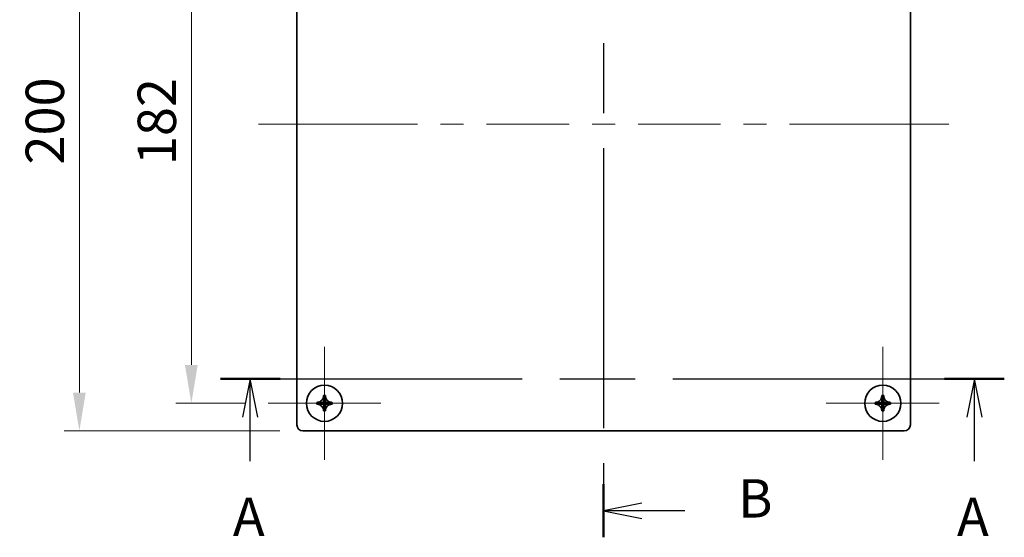
# Model space of a CAD drawing. Units: millimetres. Extents: x 72 to 5256, y 40 to 1445.
# Drawn here: x 485 to 806, y 768 to 936 of the extents above; entities that cross this region are included whole.
import ezdxf

# ---------------------------------------------------------------- set-up
doc = ezdxf.new("R2010")
doc.units = ezdxf.units.MM
doc.header["$LTSCALE"] = 5
doc.linetypes.add('CHAIN', pattern=[0.3543, 0.2362, -0.0295, 0.0591, -0.0295])
doc.layers.get('Defpoints').update_dxf_attribs({"lineweight": 25})
doc.layers.add('Center Mark (ISO)', color=7, linetype='Continuous', lineweight=18, true_color=0x80ffff)
doc.layers.add('Centerline (ISO)', color=7, linetype='Continuous', lineweight=18, true_color=0x80ffff)
for name, color, linetype, lineweight in [('Dimension (ISO)', 7, 'Continuous', 18), ('Dimension (ISO) @ 1', 7, 'Continuous', 18), ('Section Line (ISO)', 7, 'CHAIN', 25), ('Visible (ISO)', 7, 'Continuous', 35)]:
    doc.layers.add(name, color=color, linetype=linetype, lineweight=lineweight)
doc.styles.add('Note Text (TK)', font='txt')
doc.dimstyles.new('Default - Method 1b (TK)', dxfattribs={"dimscale": 5, "dimtxt": 2.5, "dimasz": 2.5, "dimexe": 1, "dimexo": 1.5, "dimgap": 1, "dimtad": 1, "dimtoh": 1, "dimrnd": 1e-08, "dimdsep": 46, "dimtxsty": 'Note Text (TK)', "dimcen": 0.09, "dimdle": 5, "dimclrd": 100, "dimclre": 100, "dimclrt": 7, "dimadec": 1, "dimazin": 1, "dimtfac": 1, "dimtmove": 0, "dimatfit": 3, "dimfxl": 0, "dimtolj": 1, "dimlwd": -1, "dimlwe": -1, "dimarcsym": 0})

# ---------------------------------------------------------------- blocks, each defined once
blk = doc.blocks.new('2dTransSection0')
at = {"layer": 'Section Line (ISO)', "linetype": 'CHAIN', "ltscale": 16.655596}
blk.add_line((110.048, 163.852), (161.158, 163.852), dxfattribs=at)
at = {"layer": 'Section Line (ISO)', "linetype": 'Continuous', "lineweight": 50}
for p, q in [((110.048, 163.852), (113.949, 163.852)), ((157.257, 163.852), (161.158, 163.852))]:
    blk.add_line(p, q, dxfattribs=at)
at = {"layer": 'Section Line (ISO)', "linetype": 'Continuous'}
for p, q in [((111.998, 163.852), (111.498, 161.352)), ((111.998, 161.352), (111.998, 163.852)), ((112.498, 161.352), (111.998, 163.852)), ((159.207, 163.852), (158.707, 161.352)), ((159.207, 161.352), (159.207, 163.852)), ((159.707, 161.352), (159.207, 163.852)), ((111.998, 158.485), (111.998, 161.352)), ((159.207, 158.485), (159.207, 161.352))]:
    blk.add_line(p, q, dxfattribs=at)
at = {"layer": 'Section Line (ISO)', "char_height": 2.5, "attachment_point": 7, "style": 'Note Text (TK)'}
for insert in [(110.862, 152.823), (158.071, 152.823)]:
    blk.add_mtext('A', dxfattribs=dict(at, insert=insert))
blk = doc.blocks.new('2dTransSection1')
at = {"layer": 'Section Line (ISO)', "linetype": 'CHAIN', "ltscale": 15.445919}
blk.add_line((135.033, 206.243), (135.033, 153.518), dxfattribs=at)
at = {"layer": 'Section Line (ISO)', "linetype": 'Continuous', "lineweight": 50}
for p, q in [((135.033, 206.243), (135.033, 202.771)), ((135.033, 156.991), (135.033, 153.518))]:
    blk.add_line(p, q, dxfattribs=at)
at = {"layer": 'Section Line (ISO)', "linetype": 'Continuous'}
for p, q in [((137.533, 205.007), (135.033, 204.507)), ((137.533, 204.507), (135.033, 204.507)), ((135.033, 204.507), (137.533, 204.007)), ((140.326, 204.507), (137.533, 204.507)), ((137.533, 155.754), (135.033, 155.254)), ((137.533, 155.254), (135.033, 155.254)), ((135.033, 155.254), (137.533, 154.754)), ((140.326, 155.254), (137.533, 155.254))]:
    blk.add_line(p, q, dxfattribs=at)
at = {"layer": 'Section Line (ISO)', "char_height": 2.5, "attachment_point": 7, "style": 'Note Text (TK)'}
for insert in [(143.805, 203.279), (143.805, 154.026)]:
    blk.add_mtext('B', dxfattribs=dict(at, insert=insert))
blk = doc.blocks.new('*D122')
at = {"layer": 'Defpoints', "color": 0, "transparency": 16777216}
for p in [(540.77, 993.26), (565.77, 993.26), (565.77, 811.26)]:
    blk.add_point(p, dxfattribs=at)
at = {"layer": 'Dimension (ISO)', "color": 100, "transparency": 16777216}
for p, q in [((558.27, 993.26), (535.77, 993.26)), ((540.77, 823.76), (540.77, 980.76)), ((558.27, 811.26), (535.77, 811.26))]:
    blk.add_line(p, q, dxfattribs=at)
for points in [[(538.68, 980.76), (542.85, 980.76), (540.77, 993.26)], [(538.68, 823.76), (542.85, 823.76), (540.77, 811.26)]]:
    blk.add_solid(points, dxfattribs=at)
at = {"layer": 'Dimension (ISO)', "color": 7, "transparency": 16777216, "insert": (529.52, 888.9), "char_height": 12.5, "attachment_point": 4, "rotation": 90, "style": 'Note Text (TK)'}
blk.add_mtext('\\A1;182', dxfattribs=at)
blk = doc.blocks.new('*D121')
at = {"layer": 'Defpoints', "color": 0, "transparency": 16777216}
for p in [(504.27, 1002.26), (577.17, 1002.26), (577.17, 802.26)]:
    blk.add_point(p, dxfattribs=at)
at = {"layer": 'Dimension (ISO)', "color": 100, "transparency": 16777216}
for p, q in [((569.67, 1002.26), (499.27, 1002.26)), ((504.27, 814.76), (504.27, 989.76)), ((569.67, 802.26), (499.27, 802.26))]:
    blk.add_line(p, q, dxfattribs=at)
for points in [[(502.19, 989.76), (506.35, 989.76), (504.27, 1002.26)], [(502.19, 814.76), (506.35, 814.76), (504.27, 802.26)]]:
    blk.add_solid(points, dxfattribs=at)
at = {"layer": 'Dimension (ISO)', "color": 7, "transparency": 16777216, "insert": (493.02, 889.09), "char_height": 12.5, "attachment_point": 4, "rotation": 90, "style": 'Note Text (TK)'}
blk.add_mtext('\\A1;200', dxfattribs=at)

msp = doc.modelspace()

# ---------------------------------------------------------------- linework, layer by layer
at = {"layer": 'Center Mark (ISO)', "linetype": 'Continuous'}
for p, q in [((584.1672, 811.2611), (584.1672, 829.6611)), ((766.1672, 811.2611), (766.1672, 829.6611)), ((584.1672, 811.2611), (565.7672, 811.2611)), ((584.1672, 811.2611), (602.5672, 811.2611)), ((584.1672, 811.2611), (584.1672, 792.8611)), ((766.1672, 811.2611), (747.7672, 811.2611)), ((766.1672, 811.2611), (784.5672, 811.2611)), ((766.1672, 811.2611), (766.1672, 792.8611))]:
    msp.add_line(p, q, dxfattribs=at)
at = {"layer": 'Centerline (ISO)'}
for p, q in [((575.1672, 902.2611), (562.6672, 902.2611)), ((575.1672, 902.2611), (587.6672, 902.2611)), ((775.1672, 902.2611), (762.6672, 902.2611)), ((775.1672, 902.2611), (787.6672, 902.2611))]:
    msp.add_line(p, q, dxfattribs=at)
at = {"layer": 'Centerline (ISO)', "linetype": 'Continuous'}
for p, q in [((587.6672, 902.2611), (614.5422, 902.2611)), ((622.0422, 902.2611), (629.5422, 902.2611)), ((637.0422, 902.2611), (663.9172, 902.2611)), ((671.4172, 902.2611), (678.9172, 902.2611)), ((686.4172, 902.2611), (713.2922, 902.2611)), ((720.7922, 902.2611), (728.2922, 902.2611)), ((735.7922, 902.2611), (762.6672, 902.2611))]:
    msp.add_line(p, q, dxfattribs=at)
at = {"layer": 'Visible (ISO)'}
for p, q in [((575.1672, 1000.2611), (575.1672, 804.2611)), ((775.1672, 804.2611), (775.1672, 1000.2611)), ((583.8557, 813.7565), (583.8557, 813.6535)), ((584.4787, 813.6535), (584.4787, 813.7565)), ((765.8557, 813.7565), (765.8557, 813.6535)), ((766.4787, 813.6535), (766.4787, 813.7565)), ((581.7748, 811.5726), (581.6718, 811.5726)), ((581.6718, 810.9496), (581.7748, 810.9496)), ((584.4787, 811.5726), (583.8557, 811.5726)), ((583.8557, 810.9496), (583.8557, 811.5726)), ((584.4787, 810.9496), (583.8557, 810.9496)), ((583.8557, 808.8687), (583.8557, 808.7657)), ((584.4787, 811.5726), (584.4787, 810.9496)), ((584.4787, 808.7657), (584.4787, 808.8687)), ((586.6626, 811.5726), (586.5597, 811.5726)), ((586.5597, 810.9496), (586.6626, 810.9496)), ((763.7748, 811.5726), (763.6718, 811.5726)), ((763.6718, 810.9496), (763.7748, 810.9496)), ((765.8557, 811.5726), (766.4787, 811.5726)), ((765.8557, 810.9496), (765.8557, 811.5726)), ((765.8557, 810.9496), (766.4787, 810.9496)), ((765.8557, 808.8687), (765.8557, 808.7657)), ((766.4787, 811.5726), (766.4787, 810.9496)), ((766.4787, 808.7657), (766.4787, 808.8687)), ((768.6626, 811.5726), (768.5597, 811.5726)), ((768.5597, 810.9496), (768.6626, 810.9496)), ((577.1672, 802.2611), (773.1672, 802.2611))]:
    msp.add_line(p, q, dxfattribs=at)
for centre in [(584.1672, 811.2611), (766.1672, 811.2611)]:
    msp.add_circle(centre, 5.9, dxfattribs=at)
for centre, start, end in [((577.1672, 804.2611), 180, 270), ((773.1672, 804.2611), 270, 0)]:
    msp.add_arc(centre, 2, start, end, dxfattribs=at)
for centre, major_axis in [((584.1672, 809.0086), (7.074, 0)), ((766.1672, 809.0086), (7.074, 0)), ((586.4198, 811.2611), (0, 7.074)), ((581.9147, 811.2611), (0, -7.074)), ((768.4198, 811.2611), (0, 7.074)), ((763.9147, 811.2611), (0, -7.074)), ((584.1672, 813.5137), (-7.074, 0)), ((766.1672, 813.5137), (-7.074, 0))]:
    msp.add_ellipse(centre, major_axis=major_axis, ratio=0.67183097, start_param=1.52674773, end_param=1.61484493, dxfattribs=at)
for points, knots in [([(583.8557, 813.6535), (583.8557, 813.5099), (583.8407, 813.3637), (583.7753, 813.0685), (583.7231, 812.9177), (583.5208, 812.486), (583.3553, 812.2956), (583.022, 811.9631), (582.7982, 811.8391), (582.5094, 811.704), (582.3591, 811.6534), (582.0647, 811.5886), (581.9187, 811.5726), (581.7748, 811.5726)], [0, 0, 0, 0, 0.045338591, 0.045338591, 0.092832742, 0.092832742, 0.189013538, 0.189013538, 0.380517612, 0.380517612, 0.567335047, 0.567335047, 0.746403364, 0.746403364, 0.746403364, 0.746403364]), ([(583.8557, 811.9932), (583.8557, 812.183), (583.8557, 812.4171), (583.8557, 812.6523), (583.8557, 812.7198), (583.8557, 812.7874), (583.8557, 812.854), (583.8557, 812.9207), (583.8557, 812.9864), (583.8557, 813.05), (583.8557, 813.1774), (583.8557, 813.2969), (583.8557, 813.4002), (583.8557, 813.426), (583.8557, 813.4508), (583.8557, 813.4745), (583.8557, 813.4863), (583.8557, 813.4979), (583.8557, 813.5091), (583.8557, 813.5204), (583.8557, 813.5314), (583.8557, 813.542), (583.8557, 813.5846), (583.8557, 813.6221), (583.8557, 813.6535)], [-0.111316303, -0.111316303, -0.111316303, -0.111316303, -0.050576291, -0.050576291, -0.050576291, -0.033133859, -0.033133859, -0.033133859, -0.015691426, -0.015691426, -0.015691426, 0.019193439, 0.019193439, 0.019193439, 0.027914656, 0.027914656, 0.027914656, 0.032275264, 0.032275264, 0.032275264, 0.036635872, 0.036635872, 0.036635872, 0.054078305, 0.054078305, 0.054078305, 0.054078305]), ([(586.5597, 811.5726), (586.4157, 811.5726), (586.2698, 811.5886), (585.9754, 811.6534), (585.825, 811.704), (585.5363, 811.8391), (585.3125, 811.9631), (584.9791, 812.2956), (584.8137, 812.4861), (584.6114, 812.9177), (584.5592, 813.0685), (584.4938, 813.3637), (584.4787, 813.5099), (584.4787, 813.6535)], [0, 0, 0, 0, 0.045437923, 0.045437923, 0.092841978, 0.092841978, 0.141437085, 0.141437085, 0.165842708, 0.165842708, 0.177893755, 0.177893755, 0.189397835, 0.189397835, 0.189397835, 0.189397835]), ([(584.4787, 813.6535), (584.4787, 813.6221), (584.4787, 813.5846), (584.4787, 813.542), (584.4787, 813.5314), (584.4787, 813.5204), (584.4787, 813.5091), (584.4787, 813.4979), (584.4787, 813.4863), (584.4787, 813.4745), (584.4787, 813.4508), (584.4787, 813.426), (584.4787, 813.4002), (584.4787, 813.2969), (584.4787, 813.1774), (584.4787, 813.05), (584.4787, 812.9864), (584.4787, 812.9207), (584.4787, 812.854), (584.4787, 812.7874), (584.4787, 812.7198), (584.4787, 812.6523), (584.4787, 812.4171), (584.4787, 812.183), (584.4787, 811.9932)], [-0.054078305, -0.054078305, -0.054078305, -0.054078305, -0.036635872, -0.036635872, -0.036635872, -0.032275264, -0.032275264, -0.032275264, -0.027914656, -0.027914656, -0.027914656, -0.019193439, -0.019193439, -0.019193439, 0.015691426, 0.015691426, 0.015691426, 0.033133859, 0.033133859, 0.033133859, 0.050576291, 0.050576291, 0.050576291, 0.111316303, 0.111316303, 0.111316303, 0.111316303]), ([(765.8557, 813.6535), (765.8557, 813.5096), (765.8397, 813.3637), (765.7749, 813.0692), (765.7243, 812.9189), (765.5893, 812.6301), (765.4653, 812.4063), (765.1327, 812.073), (764.9423, 811.9076), (764.5106, 811.7053), (764.3598, 811.653), (764.0647, 811.5876), (763.9184, 811.5726), (763.7748, 811.5726)], [0, 0, 0, 0, 0.045437883, 0.045437883, 0.092841903, 0.092841903, 0.141436912, 0.141436912, 0.16584251, 0.16584251, 0.177893561, 0.177893561, 0.189397646, 0.189397646, 0.189397646, 0.189397646]), ([(765.8557, 811.9307), (765.8557, 812.1301), (765.8557, 812.3906), (765.8557, 812.6523), (765.8557, 812.7198), (765.8557, 812.7874), (765.8557, 812.854), (765.8557, 812.9207), (765.8557, 812.9864), (765.8557, 813.05), (765.8557, 813.1774), (765.8557, 813.2969), (765.8557, 813.4002), (765.8557, 813.426), (765.8557, 813.4508), (765.8557, 813.4745), (765.8557, 813.4863), (765.8557, 813.4979), (765.8557, 813.5091), (765.8557, 813.5204), (765.8557, 813.5314), (765.8557, 813.542), (765.8557, 813.5846), (765.8557, 813.6221), (765.8557, 813.6535)], [-0.118171444, -0.118171444, -0.118171444, -0.118171444, -0.050576291, -0.050576291, -0.050576291, -0.033133859, -0.033133859, -0.033133859, -0.015691426, -0.015691426, -0.015691426, 0.019193439, 0.019193439, 0.019193439, 0.027914656, 0.027914656, 0.027914656, 0.032275264, 0.032275264, 0.032275264, 0.036635872, 0.036635872, 0.036635872, 0.054078305, 0.054078305, 0.054078305, 0.054078305]), ([(768.5597, 811.5726), (768.4157, 811.5726), (768.2698, 811.5886), (767.9754, 811.6534), (767.825, 811.704), (767.5363, 811.8391), (767.3125, 811.9631), (766.9791, 812.2956), (766.8137, 812.4861), (766.6114, 812.9177), (766.5592, 813.0685), (766.4938, 813.3637), (766.4787, 813.5099), (766.4787, 813.6535)], [0, 0, 0, 0, 0.045437923, 0.045437923, 0.092841978, 0.092841978, 0.141437085, 0.141437085, 0.165842708, 0.165842708, 0.177893755, 0.177893755, 0.189397835, 0.189397835, 0.189397835, 0.189397835]), ([(766.4787, 813.6535), (766.4787, 813.6221), (766.4787, 813.5846), (766.4787, 813.542), (766.4787, 813.5314), (766.4787, 813.5204), (766.4787, 813.5091), (766.4787, 813.4979), (766.4787, 813.4863), (766.4787, 813.4745), (766.4787, 813.4508), (766.4787, 813.426), (766.4787, 813.4002), (766.4787, 813.2969), (766.4787, 813.1774), (766.4787, 813.05), (766.4787, 812.9864), (766.4787, 812.9207), (766.4787, 812.854), (766.4787, 812.7874), (766.4787, 812.7198), (766.4787, 812.6523), (766.4787, 812.4171), (766.4787, 812.183), (766.4787, 811.9932)], [-0.054078305, -0.054078305, -0.054078305, -0.054078305, -0.036635872, -0.036635872, -0.036635872, -0.032275264, -0.032275264, -0.032275264, -0.027914656, -0.027914656, -0.027914656, -0.019193439, -0.019193439, -0.019193439, 0.015691426, 0.015691426, 0.015691426, 0.033133859, 0.033133859, 0.033133859, 0.050576291, 0.050576291, 0.050576291, 0.111316303, 0.111316303, 0.111316303, 0.111316303]), ([(581.7748, 811.5726), (581.8063, 811.5726), (581.8438, 811.5726), (581.8863, 811.5726), (581.897, 811.5726), (581.9079, 811.5726), (581.9192, 811.5726), (581.9304, 811.5726), (581.942, 811.5726), (581.9538, 811.5726), (581.9775, 811.5726), (582.0023, 811.5726), (582.0282, 811.5726), (582.1315, 811.5726), (582.2509, 811.5726), (582.3783, 811.5726), (582.442, 811.5726), (582.5077, 811.5726), (582.5743, 811.5726), (582.641, 811.5726), (582.7086, 811.5726), (582.7761, 811.5726), (583.0377, 811.5726), (583.2982, 811.5726), (583.4976, 811.5726)], [-0.054078305, -0.054078305, -0.054078305, -0.054078305, -0.036635872, -0.036635872, -0.036635872, -0.032275264, -0.032275264, -0.032275264, -0.027914656, -0.027914656, -0.027914656, -0.019193439, -0.019193439, -0.019193439, 0.015691426, 0.015691426, 0.015691426, 0.033133859, 0.033133859, 0.033133859, 0.050576291, 0.050576291, 0.050576291, 0.118171444, 0.118171444, 0.118171444, 0.118171444]), ([(581.7748, 810.9496), (581.9187, 810.9496), (582.0647, 810.9336), (582.3591, 810.8688), (582.5094, 810.8182), (582.7982, 810.6831), (583.022, 810.5591), (583.3553, 810.2266), (583.5208, 810.0361), (583.7231, 809.6045), (583.7753, 809.4537), (583.8407, 809.1585), (583.8557, 809.0123), (583.8557, 808.8687)], [0, 0, 0, 0, 0.045437923, 0.045437923, 0.092841978, 0.092841978, 0.141437085, 0.141437085, 0.165842708, 0.165842708, 0.177893755, 0.177893755, 0.189397835, 0.189397835, 0.189397835, 0.189397835]), ([(583.4976, 810.9496), (583.2982, 810.9496), (583.0377, 810.9496), (582.7761, 810.9496), (582.7086, 810.9496), (582.641, 810.9496), (582.5743, 810.9496), (582.5077, 810.9496), (582.442, 810.9496), (582.3783, 810.9496), (582.2509, 810.9496), (582.1315, 810.9496), (582.0282, 810.9496), (582.0023, 810.9496), (581.9775, 810.9496), (581.9538, 810.9496), (581.942, 810.9496), (581.9304, 810.9496), (581.9192, 810.9496), (581.9079, 810.9496), (581.897, 810.9496), (581.8863, 810.9496), (581.8438, 810.9496), (581.8063, 810.9496), (581.7748, 810.9496)], [-0.118171444, -0.118171444, -0.118171444, -0.118171444, -0.050576291, -0.050576291, -0.050576291, -0.033133859, -0.033133859, -0.033133859, -0.015691426, -0.015691426, -0.015691426, 0.019193439, 0.019193439, 0.019193439, 0.027914656, 0.027914656, 0.027914656, 0.032275264, 0.032275264, 0.032275264, 0.036635872, 0.036635872, 0.036635872, 0.054078305, 0.054078305, 0.054078305, 0.054078305]), ([(583.7406, 811.5726), (583.7477, 811.5726), (583.7544, 811.5726), (583.7609, 811.5726), (583.82, 811.5726), (583.8545, 811.5726), (583.8547, 811.5726)], [0.1514326217, 0.1514326217, 0.1514326217, 0.1514326217, 0.1552308875, 0.1552308875, 0.1552308875, 0.1900376384, 0.1900376384, 0.1900376384, 0.1900376384]), ([(583.8547, 810.9496), (583.8545, 810.9496), (583.82, 810.9496), (583.7609, 810.9496), (583.7544, 810.9496), (583.7477, 810.9496), (583.7406, 810.9496)], [-0.1900376384, -0.1900376384, -0.1900376384, -0.1900376384, -0.1552308873, -0.1552308873, -0.1552308873, -0.1514326215, -0.1514326215, -0.1514326215, -0.1514326215]), ([(583.8557, 811.9932), (583.8557, 811.8995), (583.8557, 811.8101), (583.8557, 811.6965), (583.8558, 811.6613), (583.8557, 811.6047), (583.8557, 811.5838), (583.8555, 811.5762)], [0, 0, 0, 0, 0.0409323597, 0.0409323597, 0.0625761023, 0.0625761023, 0.0852983721, 0.0852983721, 0.0852983721, 0.0852983721]), ([(583.8557, 810.8676), (583.8558, 810.8182), (583.8557, 810.752), (583.8557, 810.6322), (583.8557, 810.5814), (583.8557, 810.529)], [0, 0, 0, 0, 0.0345226191, 0.0345226191, 0.0574231856, 0.0574231856, 0.0574231856, 0.0574231856]), ([(583.8557, 808.8687), (583.8557, 808.9001), (583.8557, 808.9376), (583.8557, 808.9802), (583.8557, 808.9908), (583.8557, 809.0018), (583.8557, 809.0131), (583.8557, 809.0243), (583.8557, 809.0359), (583.8557, 809.0477), (583.8557, 809.0714), (583.8557, 809.0962), (583.8557, 809.122), (583.8557, 809.2253), (583.8557, 809.3448), (583.8557, 809.4722), (583.8557, 809.5359), (583.8557, 809.6015), (583.8557, 809.6682), (583.8557, 809.7348), (583.8557, 809.8024), (583.8557, 809.8699), (583.8557, 810.1051), (583.8557, 810.3392), (583.8557, 810.529)], [-0.054078305, -0.054078305, -0.054078305, -0.054078305, -0.036635872, -0.036635872, -0.036635872, -0.032275264, -0.032275264, -0.032275264, -0.027914656, -0.027914656, -0.027914656, -0.019193439, -0.019193439, -0.019193439, 0.015691426, 0.015691426, 0.015691426, 0.033133859, 0.033133859, 0.033133859, 0.050576291, 0.050576291, 0.050576291, 0.111316303, 0.111316303, 0.111316303, 0.111316303]), ([(584.479, 811.5762), (584.4788, 811.5833), (584.4787, 811.6022), (584.4787, 811.6586), (584.4787, 811.6987), (584.4787, 811.8166), (584.4787, 811.9029), (584.4787, 811.9932)], [0, 0, 0, 0, 0.0213483401, 0.0213483401, 0.0458356716, 0.0458356716, 0.085304488, 0.085304488, 0.085304488, 0.085304488]), ([(584.4787, 808.8687), (584.4787, 809.0126), (584.4948, 809.1585), (584.5596, 809.453), (584.6102, 809.6033), (584.7452, 809.8921), (584.8692, 810.1159), (585.2017, 810.4492), (585.3922, 810.6146), (585.8239, 810.8169), (585.9746, 810.8692), (586.2698, 810.9346), (586.416, 810.9496), (586.5597, 810.9496)], [0, 0, 0, 0, 0.045437883, 0.045437883, 0.092841903, 0.092841903, 0.141436912, 0.141436912, 0.16584251, 0.16584251, 0.177893561, 0.177893561, 0.189397646, 0.189397646, 0.189397646, 0.189397646]), ([(584.4787, 810.9486), (584.4787, 810.9484), (584.4787, 810.9139), (584.4787, 810.8547), (584.4787, 810.8483), (584.4787, 810.8415), (584.4787, 810.8345)], [-0.1900376384, -0.1900376384, -0.1900376384, -0.1900376384, -0.1552308873, -0.1552308873, -0.1552308873, -0.1514326215, -0.1514326215, -0.1514326215, -0.1514326215]), ([(584.4787, 810.5915), (584.4787, 810.3921), (584.4787, 810.1316), (584.4787, 809.8699), (584.4787, 809.8024), (584.4787, 809.7348), (584.4787, 809.6682), (584.4787, 809.6015), (584.4787, 809.5359), (584.4787, 809.4722), (584.4787, 809.3448), (584.4787, 809.2253), (584.4787, 809.122), (584.4787, 809.0962), (584.4787, 809.0714), (584.4787, 809.0477), (584.4787, 809.0359), (584.4787, 809.0243), (584.4787, 809.0131), (584.4787, 809.0018), (584.4787, 808.9908), (584.4787, 808.9802), (584.4787, 808.9376), (584.4787, 808.9001), (584.4787, 808.8687)], [-0.118171444, -0.118171444, -0.118171444, -0.118171444, -0.050576291, -0.050576291, -0.050576291, -0.033133859, -0.033133859, -0.033133859, -0.015691426, -0.015691426, -0.015691426, 0.019193439, 0.019193439, 0.019193439, 0.027914656, 0.027914656, 0.027914656, 0.032275264, 0.032275264, 0.032275264, 0.036635872, 0.036635872, 0.036635872, 0.054078305, 0.054078305, 0.054078305, 0.054078305]), ([(584.4797, 811.5726), (584.48, 811.5726), (584.5144, 811.5726), (584.5736, 811.5726), (584.5801, 811.5726), (584.5868, 811.5726), (584.5938, 811.5726)], [-0.1900376384, -0.1900376384, -0.1900376384, -0.1900376384, -0.1552308873, -0.1552308873, -0.1552308873, -0.1514326215, -0.1514326215, -0.1514326215, -0.1514326215]), ([(584.5608, 810.9496), (584.6102, 810.9496), (584.6763, 810.9496), (584.7961, 810.9496), (584.8469, 810.9496), (584.8994, 810.9496)], [0, 0, 0, 0, 0.0345226191, 0.0345226191, 0.0574231856, 0.0574231856, 0.0574231856, 0.0574231856]), ([(584.8369, 811.5726), (585.0363, 811.5726), (585.2967, 811.5726), (585.5584, 811.5726), (585.6259, 811.5726), (585.6935, 811.5726), (585.7602, 811.5726), (585.8268, 811.5726), (585.8925, 811.5726), (585.9562, 811.5726), (586.0836, 811.5726), (586.203, 811.5726), (586.3063, 811.5726), (586.3321, 811.5726), (586.3569, 811.5726), (586.3806, 811.5726), (586.3925, 811.5726), (586.404, 811.5726), (586.4153, 811.5726), (586.4265, 811.5726), (586.4375, 811.5726), (586.4481, 811.5726), (586.4907, 811.5726), (586.5282, 811.5726), (586.5597, 811.5726)], [-0.118171444, -0.118171444, -0.118171444, -0.118171444, -0.050576291, -0.050576291, -0.050576291, -0.033133859, -0.033133859, -0.033133859, -0.015691426, -0.015691426, -0.015691426, 0.019193439, 0.019193439, 0.019193439, 0.027914656, 0.027914656, 0.027914656, 0.032275264, 0.032275264, 0.032275264, 0.036635872, 0.036635872, 0.036635872, 0.054078305, 0.054078305, 0.054078305, 0.054078305]), ([(586.5597, 810.9496), (586.5282, 810.9496), (586.4907, 810.9496), (586.4481, 810.9496), (586.4375, 810.9496), (586.4265, 810.9496), (586.4153, 810.9496), (586.404, 810.9496), (586.3925, 810.9496), (586.3806, 810.9496), (586.3569, 810.9496), (586.3321, 810.9496), (586.3063, 810.9496), (586.203, 810.9496), (586.0836, 810.9496), (585.9562, 810.9496), (585.8925, 810.9496), (585.8268, 810.9496), (585.7602, 810.9496), (585.6935, 810.9496), (585.6259, 810.9496), (585.5584, 810.9496), (585.3233, 810.9496), (585.0891, 810.9496), (584.8994, 810.9496)], [-0.054078305, -0.054078305, -0.054078305, -0.054078305, -0.036635872, -0.036635872, -0.036635872, -0.032275264, -0.032275264, -0.032275264, -0.027914656, -0.027914656, -0.027914656, -0.019193439, -0.019193439, -0.019193439, 0.015691426, 0.015691426, 0.015691426, 0.033133859, 0.033133859, 0.033133859, 0.050576291, 0.050576291, 0.050576291, 0.111316303, 0.111316303, 0.111316303, 0.111316303]), ([(763.7748, 811.5726), (763.8063, 811.5726), (763.8438, 811.5726), (763.8863, 811.5726), (763.897, 811.5726), (763.9079, 811.5726), (763.9192, 811.5726), (763.9304, 811.5726), (763.942, 811.5726), (763.9538, 811.5726), (763.9775, 811.5726), (764.0023, 811.5726), (764.0282, 811.5726), (764.1315, 811.5726), (764.2509, 811.5726), (764.3783, 811.5726), (764.442, 811.5726), (764.5077, 811.5726), (764.5743, 811.5726), (764.641, 811.5726), (764.7086, 811.5726), (764.7761, 811.5726), (765.0112, 811.5726), (765.2454, 811.5726), (765.4351, 811.5726)], [-0.054078305, -0.054078305, -0.054078305, -0.054078305, -0.036635872, -0.036635872, -0.036635872, -0.032275264, -0.032275264, -0.032275264, -0.027914656, -0.027914656, -0.027914656, -0.019193439, -0.019193439, -0.019193439, 0.015691426, 0.015691426, 0.015691426, 0.033133859, 0.033133859, 0.033133859, 0.050576291, 0.050576291, 0.050576291, 0.111316303, 0.111316303, 0.111316303, 0.111316303]), ([(765.4976, 810.9496), (765.2982, 810.9496), (765.0377, 810.9496), (764.7761, 810.9496), (764.7086, 810.9496), (764.641, 810.9496), (764.5743, 810.9496), (764.5077, 810.9496), (764.442, 810.9496), (764.3783, 810.9496), (764.2509, 810.9496), (764.1315, 810.9496), (764.0282, 810.9496), (764.0023, 810.9496), (763.9775, 810.9496), (763.9538, 810.9496), (763.942, 810.9496), (763.9304, 810.9496), (763.9192, 810.9496), (763.9079, 810.9496), (763.897, 810.9496), (763.8863, 810.9496), (763.8438, 810.9496), (763.8063, 810.9496), (763.7748, 810.9496)], [-0.118171444, -0.118171444, -0.118171444, -0.118171444, -0.050576291, -0.050576291, -0.050576291, -0.033133859, -0.033133859, -0.033133859, -0.015691426, -0.015691426, -0.015691426, 0.019193439, 0.019193439, 0.019193439, 0.027914656, 0.027914656, 0.027914656, 0.032275264, 0.032275264, 0.032275264, 0.036635872, 0.036635872, 0.036635872, 0.054078305, 0.054078305, 0.054078305, 0.054078305]), ([(763.7748, 810.9496), (763.9187, 810.9496), (764.0647, 810.9336), (764.3591, 810.8688), (764.5094, 810.8182), (764.7982, 810.6831), (765.022, 810.5591), (765.3553, 810.2266), (765.5208, 810.0361), (765.7231, 809.6045), (765.7753, 809.4537), (765.8407, 809.1585), (765.8557, 809.0123), (765.8557, 808.8687)], [0, 0, 0, 0, 0.045437923, 0.045437923, 0.092841978, 0.092841978, 0.141437085, 0.141437085, 0.165842708, 0.165842708, 0.177893755, 0.177893755, 0.189397835, 0.189397835, 0.189397835, 0.189397835]), ([(765.7737, 811.5726), (765.7243, 811.5726), (765.6582, 811.5726), (765.5383, 811.5726), (765.4875, 811.5726), (765.4351, 811.5726)], [0, 0, 0, 0, 0.0345226191, 0.0345226191, 0.0574231856, 0.0574231856, 0.0574231856, 0.0574231856]), ([(765.8547, 810.9496), (765.8545, 810.9496), (765.82, 810.9496), (765.7609, 810.9496), (765.7544, 810.9496), (765.7477, 810.9496), (765.7406, 810.9496)], [-0.1900376384, -0.1900376384, -0.1900376384, -0.1900376384, -0.1552308873, -0.1552308873, -0.1552308873, -0.1514326215, -0.1514326215, -0.1514326215, -0.1514326215]), ([(765.8555, 810.946), (765.8557, 810.9389), (765.8557, 810.92), (765.8558, 810.8636), (765.8557, 810.8235), (765.8557, 810.7056), (765.8557, 810.6193), (765.8557, 810.529)], [0, 0, 0, 0, 0.0213483401, 0.0213483401, 0.0458356716, 0.0458356716, 0.085304488, 0.085304488, 0.085304488, 0.085304488]), ([(765.8557, 811.5736), (765.8557, 811.5738), (765.8557, 811.6083), (765.8557, 811.6675), (765.8557, 811.6739), (765.8557, 811.6807), (765.8557, 811.6877)], [-0.1900376384, -0.1900376384, -0.1900376384, -0.1900376384, -0.1552308873, -0.1552308873, -0.1552308873, -0.1514326215, -0.1514326215, -0.1514326215, -0.1514326215]), ([(765.8557, 808.8687), (765.8557, 808.9001), (765.8557, 808.9376), (765.8557, 808.9802), (765.8557, 808.9908), (765.8557, 809.0018), (765.8557, 809.0131), (765.8557, 809.0243), (765.8557, 809.0359), (765.8557, 809.0477), (765.8557, 809.0714), (765.8557, 809.0962), (765.8557, 809.122), (765.8557, 809.2253), (765.8557, 809.3448), (765.8557, 809.4722), (765.8557, 809.5359), (765.8557, 809.6015), (765.8557, 809.6682), (765.8557, 809.7348), (765.8557, 809.8024), (765.8557, 809.8699), (765.8557, 810.1051), (765.8557, 810.3392), (765.8557, 810.529)], [-0.054078305, -0.054078305, -0.054078305, -0.054078305, -0.036635872, -0.036635872, -0.036635872, -0.032275264, -0.032275264, -0.032275264, -0.027914656, -0.027914656, -0.027914656, -0.019193439, -0.019193439, -0.019193439, 0.015691426, 0.015691426, 0.015691426, 0.033133859, 0.033133859, 0.033133859, 0.050576291, 0.050576291, 0.050576291, 0.111316303, 0.111316303, 0.111316303, 0.111316303]), ([(766.4787, 811.6546), (766.4787, 811.704), (766.4787, 811.7702), (766.4787, 811.89), (766.4787, 811.9408), (766.4787, 811.9932)], [0, 0, 0, 0, 0.0345226191, 0.0345226191, 0.0574231856, 0.0574231856, 0.0574231856, 0.0574231856]), ([(766.4787, 808.8687), (766.4787, 809.0123), (766.4938, 809.1585), (766.5592, 809.4537), (766.6114, 809.6045), (766.8137, 810.0362), (766.9791, 810.2266), (767.3125, 810.5592), (767.5363, 810.6831), (767.825, 810.8182), (767.9754, 810.8688), (768.2698, 810.9336), (768.4157, 810.9496), (768.5597, 810.9496)], [0, 0, 0, 0, 0.045338591, 0.045338591, 0.092832742, 0.092832742, 0.189013538, 0.189013538, 0.380517612, 0.380517612, 0.567335047, 0.567335047, 0.746403364, 0.746403364, 0.746403364, 0.746403364]), ([(766.4787, 810.529), (766.4787, 810.6227), (766.4787, 810.7121), (766.4787, 810.8257), (766.4787, 810.8609), (766.4787, 810.9175), (766.4788, 810.9384), (766.479, 810.946)], [0, 0, 0, 0, 0.0409323597, 0.0409323597, 0.0625761023, 0.0625761023, 0.0852983721, 0.0852983721, 0.0852983721, 0.0852983721]), ([(766.4787, 810.529), (766.4787, 810.3392), (766.4787, 810.1051), (766.4787, 809.8699), (766.4787, 809.8024), (766.4787, 809.7348), (766.4787, 809.6682), (766.4787, 809.6015), (766.4787, 809.5359), (766.4787, 809.4722), (766.4787, 809.3448), (766.4787, 809.2253), (766.4787, 809.122), (766.4787, 809.0962), (766.4787, 809.0714), (766.4787, 809.0477), (766.4787, 809.0359), (766.4787, 809.0243), (766.4787, 809.0131), (766.4787, 809.0018), (766.4787, 808.9908), (766.4787, 808.9802), (766.4787, 808.9376), (766.4787, 808.9001), (766.4787, 808.8687)], [-0.111316303, -0.111316303, -0.111316303, -0.111316303, -0.050576291, -0.050576291, -0.050576291, -0.033133859, -0.033133859, -0.033133859, -0.015691426, -0.015691426, -0.015691426, 0.019193439, 0.019193439, 0.019193439, 0.027914656, 0.027914656, 0.027914656, 0.032275264, 0.032275264, 0.032275264, 0.036635872, 0.036635872, 0.036635872, 0.054078305, 0.054078305, 0.054078305, 0.054078305]), ([(766.4797, 811.5726), (766.48, 811.5726), (766.5144, 811.5726), (766.5736, 811.5726), (766.5801, 811.5726), (766.5868, 811.5726), (766.5938, 811.5726)], [-0.1900376384, -0.1900376384, -0.1900376384, -0.1900376384, -0.1552308873, -0.1552308873, -0.1552308873, -0.1514326215, -0.1514326215, -0.1514326215, -0.1514326215]), ([(766.5938, 810.9496), (766.5868, 810.9496), (766.5801, 810.9496), (766.5736, 810.9496), (766.5144, 810.9496), (766.48, 810.9496), (766.4797, 810.9496)], [0.1514326217, 0.1514326217, 0.1514326217, 0.1514326217, 0.1552308875, 0.1552308875, 0.1552308875, 0.1900376384, 0.1900376384, 0.1900376384, 0.1900376384]), ([(766.8369, 811.5726), (767.0363, 811.5726), (767.2967, 811.5726), (767.5584, 811.5726), (767.6259, 811.5726), (767.6935, 811.5726), (767.7602, 811.5726), (767.8268, 811.5726), (767.8925, 811.5726), (767.9562, 811.5726), (768.0836, 811.5726), (768.203, 811.5726), (768.3063, 811.5726), (768.3321, 811.5726), (768.3569, 811.5726), (768.3806, 811.5726), (768.3925, 811.5726), (768.404, 811.5726), (768.4153, 811.5726), (768.4265, 811.5726), (768.4375, 811.5726), (768.4481, 811.5726), (768.4907, 811.5726), (768.5282, 811.5726), (768.5597, 811.5726)], [-0.118171444, -0.118171444, -0.118171444, -0.118171444, -0.050576291, -0.050576291, -0.050576291, -0.033133859, -0.033133859, -0.033133859, -0.015691426, -0.015691426, -0.015691426, 0.019193439, 0.019193439, 0.019193439, 0.027914656, 0.027914656, 0.027914656, 0.032275264, 0.032275264, 0.032275264, 0.036635872, 0.036635872, 0.036635872, 0.054078305, 0.054078305, 0.054078305, 0.054078305]), ([(768.5597, 810.9496), (768.5282, 810.9496), (768.4907, 810.9496), (768.4481, 810.9496), (768.4375, 810.9496), (768.4265, 810.9496), (768.4153, 810.9496), (768.404, 810.9496), (768.3925, 810.9496), (768.3806, 810.9496), (768.3569, 810.9496), (768.3321, 810.9496), (768.3063, 810.9496), (768.203, 810.9496), (768.0836, 810.9496), (767.9562, 810.9496), (767.8925, 810.9496), (767.8268, 810.9496), (767.7602, 810.9496), (767.6935, 810.9496), (767.6259, 810.9496), (767.5584, 810.9496), (767.2967, 810.9496), (767.0363, 810.9496), (766.8369, 810.9496)], [-0.054078305, -0.054078305, -0.054078305, -0.054078305, -0.036635872, -0.036635872, -0.036635872, -0.032275264, -0.032275264, -0.032275264, -0.027914656, -0.027914656, -0.027914656, -0.019193439, -0.019193439, -0.019193439, 0.015691426, 0.015691426, 0.015691426, 0.033133859, 0.033133859, 0.033133859, 0.050576291, 0.050576291, 0.050576291, 0.118171444, 0.118171444, 0.118171444, 0.118171444])]:
    msp.add_open_spline(points, degree=3, knots=knots, dxfattribs=at)
for points in [[(583.7407, 811.5726), (583.6741, 811.5726), (583.5887, 811.5726), (583.4976, 811.5726)], [(583.4976, 810.9496), (583.5887, 810.9496), (583.6741, 810.9496), (583.7407, 810.9496)], [(583.8553, 811.573), (583.8554, 811.5731), (583.8554, 811.5742), (583.8555, 811.5762)], [(583.8557, 810.8663), (583.8557, 810.9184), (583.8557, 810.9484), (583.8557, 810.9486)], [(584.4787, 811.5766), (584.4787, 811.5746), (584.4787, 811.5736), (584.4787, 811.5736)], [(584.4787, 810.5915), (584.4787, 810.6826), (584.4787, 810.768), (584.4787, 810.8346)], [(584.562, 810.9496), (584.51, 810.9496), (584.4799, 810.9496), (584.4797, 810.9496)], [(584.8369, 811.5726), (584.7458, 811.5726), (584.6603, 811.5726), (584.5937, 811.5726)], [(765.4976, 810.9496), (765.5887, 810.9496), (765.6741, 810.9496), (765.7407, 810.9496)], [(765.7725, 811.5726), (765.8245, 811.5726), (765.8545, 811.5726), (765.8547, 811.5726)], [(765.8557, 811.9307), (765.8557, 811.8397), (765.8557, 811.7542), (765.8557, 811.6876)], [(765.8557, 810.9457), (765.8557, 810.9476), (765.8557, 810.9486), (765.8557, 810.9486)], [(766.4787, 811.6559), (766.4787, 811.6038), (766.4787, 811.5738), (766.4787, 811.5736)], [(766.4792, 810.9492), (766.4791, 810.9491), (766.479, 810.948), (766.479, 810.946)], [(766.8369, 811.5726), (766.7458, 811.5726), (766.6603, 811.5726), (766.5937, 811.5726)], [(766.5937, 810.9496), (766.6603, 810.9496), (766.7458, 810.9496), (766.8369, 810.9496)]]:
    msp.add_open_spline(points, degree=3, dxfattribs=at)

# ---------------------------------------------------------------- block references
at = {"layer": 'Section Line (ISO)', "xscale": 5, "yscale": 5, "zscale": 5}
for name in ['2dTransSection1', '2dTransSection0']:
    msp.add_blockref(name, (0, 0), dxfattribs=at)

# ---------------------------------------------------------------- dimensions: what is measured, and where the dimension line sits
at = {"layer": 'Dimension (ISO) @ 1', "color": 100, "true_color": 0x00ff3f}
for base, p1, p2, angle, picture, middle in [((504.2695, 1002.2611), (577.1672, 802.2611), (577.1672, 1002.2611), 270, '*D121', (504.2695, 901.9487)), ((540.7672, 993.2611), (565.7672, 811.2611), (565.7672, 993.2611), 90, '*D122', (540.7672, 901.1173))]:
    dim = msp.add_linear_dim(base=base, p1=p1, p2=p2, angle=angle, dimstyle='Default - Method 1b (TK)', override={"dimscale": 1, "dimtxt": 12.5, "dimasz": 12.5, "dimexe": 5, "dimexo": 7.5, "dimgap": 5, "dimtoh": 0, "dimdec": 2, "dimcen": 0.45, "dimtp": 0, "dimtm": 0, "dimtdec": 2, "dimtix": 0, "dimtofl": 0, "dimtmove": 0, "dimatfit": 1}, dxfattribs=at)
    dim.commit()
    dim.dimension.update_dxf_attribs({"geometry": picture, "text_midpoint": middle, "dimtype": 160})

doc.saveas('drawing.dxf')
